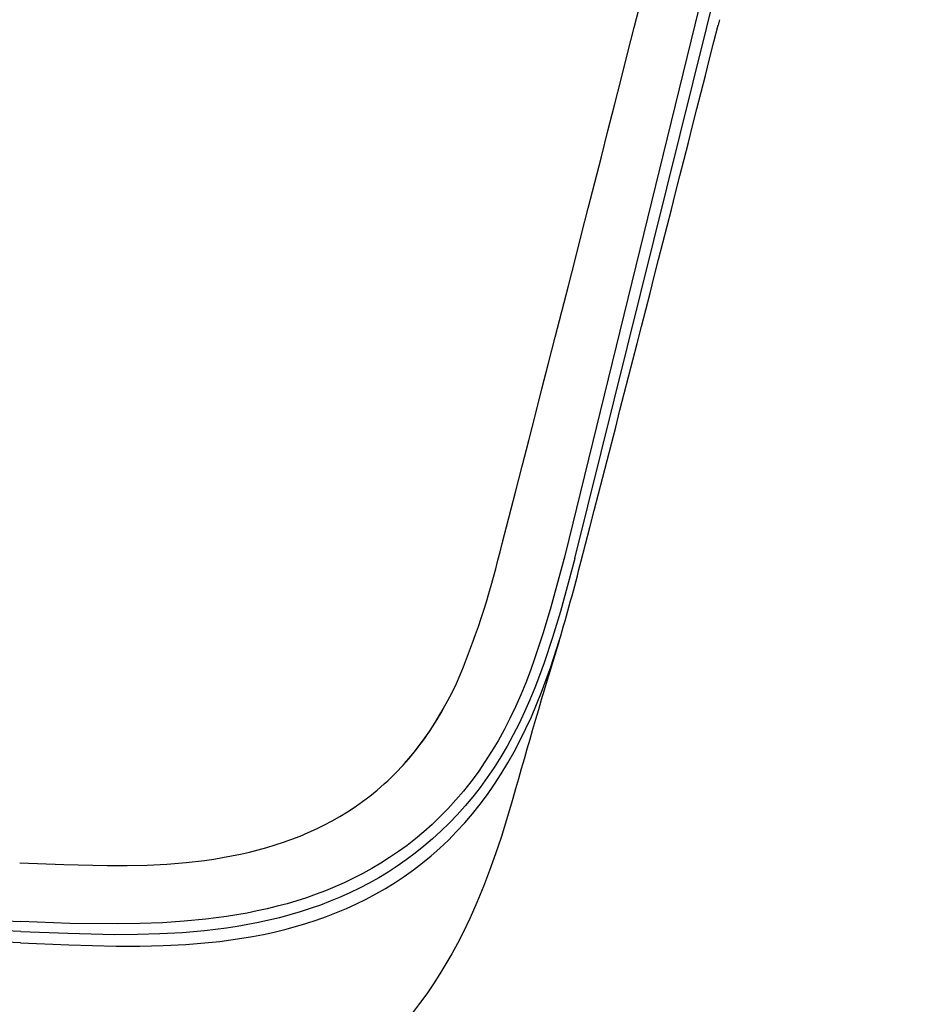
# Model space of a CAD drawing. Units: millimetres. Extents: x 0 to 2008, y 0 to 2841.
# Drawn here: x 1552 to 1652, y 2017 to 2126 of the extents above; entities that cross this region are included whole.
import ezdxf

# ---------------------------------------------------------------- set-up
doc = ezdxf.new("R2010")
doc.units = ezdxf.units.MM
doc.header["$MEASUREMENT"] = 0
doc.layers.add('3700 Verve Sledge', color=7, linetype='Continuous')

msp = doc.modelspace()

# ---------------------------------------------------------------- linework, layer by layer
at = {"layer": '3700 Verve Sledge', "lineweight": -3}
msp.add_line((1630.34, 2126.4), (1630.19, 2125.78), dxfattribs=at)
for points in [[(1663.58, 2272.89), (1613.1, 2066.67)], [(1614.21, 2066.35), (1665.52, 2272.89)], [(1613.1, 2066.67), (1611.56, 2060.94), (1610.71, 2058.08), (1609.79, 2055.27), (1609.29, 2053.88), (1608.76, 2052.51), (1608.2, 2051.16), (1607.62, 2049.83), (1607, 2048.53), (1606.35, 2047.27), (1605.67, 2046.03), (1604.96, 2044.84), (1604.22, 2043.68), (1603.45, 2042.56), (1602.65, 2041.48), (1601.83, 2040.44), (1600.99, 2039.45), (1600.13, 2038.5), (1599.24, 2037.6), (1598.34, 2036.73), (1597.42, 2035.91), (1596.49, 2035.13), (1595.54, 2034.39), (1594.57, 2033.69), (1593.6, 2033.02), (1592.61, 2032.4), (1591.61, 2031.81), (1590.6, 2031.25), (1589.58, 2030.72), (1588.55, 2030.23), (1587.51, 2029.77), (1586.46, 2029.34), (1585.41, 2028.94), (1584.34, 2028.56), (1583.26, 2028.22), (1582.17, 2027.89), (1581.08, 2027.6), (1579.97, 2027.33), (1578.85, 2027.08), (1577.73, 2026.85), (1576.59, 2026.65), (1575.44, 2026.47), (1574.28, 2026.3), (1573.11, 2026.16), (1570.73, 2025.93), (1568.29, 2025.77), (1565.8, 2025.68), (1563.25, 2025.64), (1557.99, 2025.7), (1552.5, 2025.89)], [(1614.21, 2066.35), (1612.62, 2060.46), (1611.75, 2057.56), (1610.82, 2054.72), (1610.31, 2053.32), (1609.78, 2051.95), (1609.22, 2050.59), (1608.63, 2049.26), (1608.01, 2047.96), (1607.37, 2046.69), (1606.69, 2045.45), (1605.98, 2044.25), (1605.24, 2043.08), (1604.47, 2041.94), (1603.68, 2040.85), (1602.85, 2039.79), (1602, 2038.78), (1601.13, 2037.8), (1600.23, 2036.86), (1599.32, 2035.96), (1598.38, 2035.11), (1597.42, 2034.29), (1596.44, 2033.51), (1595.45, 2032.77), (1594.44, 2032.07), (1593.42, 2031.41), (1592.38, 2030.78), (1591.33, 2030.19), (1590.26, 2029.63), (1589.18, 2029.11), (1588.09, 2028.62), (1586.99, 2028.16), (1585.88, 2027.74), (1584.76, 2027.34), (1583.62, 2026.97), (1582.48, 2026.64), (1581.32, 2026.33), (1580.16, 2026.05), (1578.99, 2025.79), (1577.8, 2025.56), (1576.61, 2025.35), (1575.41, 2025.17), (1574.2, 2025.01), (1572.98, 2024.87), (1570.52, 2024.66), (1568.02, 2024.52), (1565.5, 2024.45), (1562.94, 2024.43), (1557.76, 2024.55), (1552.51, 2024.77)], [(1552.49, 2023.53), (1557.85, 2023.29), (1563.15, 2023.16), (1565.77, 2023.16), (1568.36, 2023.22), (1570.91, 2023.35), (1573.43, 2023.55), (1574.67, 2023.69), (1575.9, 2023.85), (1577.13, 2024.03), (1578.34, 2024.24), (1579.55, 2024.47), (1580.74, 2024.73), (1581.92, 2025.01), (1583.1, 2025.33), (1584.26, 2025.67), (1585.41, 2026.05), (1586.55, 2026.45), (1587.68, 2026.89), (1588.8, 2027.36), (1589.91, 2027.86), (1591, 2028.4), (1592.08, 2028.98), (1593.15, 2029.59), (1594.2, 2030.24), (1595.23, 2030.93), (1596.25, 2031.66), (1597.25, 2032.43), (1598.24, 2033.24), (1599.2, 2034.09), (1600.14, 2034.98), (1601.06, 2035.92), (1601.96, 2036.89), (1602.83, 2037.91), (1603.67, 2038.97), (1604.49, 2040.06), (1605.28, 2041.2), (1606.04, 2042.37), (1606.77, 2043.58), (1607.47, 2044.82), (1608.14, 2046.1), (1608.78, 2047.4), (1609.39, 2048.73), (1609.97, 2050.09), (1610.52, 2051.47), (1611.05, 2052.88), (1611.55, 2054.3), (1612.48, 2057.17)], [(1552.39, 2032.46), (1557.31, 2032.26), (1562.13, 2032.14), (1564.38, 2032.15), (1566.59, 2032.2), (1568.78, 2032.31), (1570.95, 2032.49), (1572.99, 2032.72), (1574, 2032.86), (1575, 2033.02), (1576, 2033.21), (1577, 2033.41), (1577.98, 2033.63), (1578.96, 2033.88), (1579.91, 2034.14), (1580.85, 2034.43), (1581.79, 2034.73), (1582.71, 2035.07), (1583.63, 2035.42), (1584.54, 2035.81), (1585.44, 2036.22), (1586.33, 2036.66), (1587.21, 2037.12), (1588.07, 2037.62), (1588.92, 2038.14), (1589.76, 2038.69), (1590.59, 2039.28), (1591.41, 2039.89), (1592.21, 2040.54), (1592.99, 2041.23), (1593.38, 2041.59), (1593.76, 2041.95), (1594.14, 2042.33), (1594.52, 2042.71), (1594.89, 2043.11), (1595.26, 2043.51), (1595.97, 2044.34), (1596.33, 2044.78), (1596.68, 2045.22), (1597.37, 2046.14), (1598.03, 2047.09), (1598.67, 2048.08), (1599.31, 2049.14), (1599.91, 2050.2), (1600.48, 2051.29), (1601.03, 2052.43), (1601.45, 2053.38), (1601.45, 2053.38), (1601.45, 2053.38)], [(1607.32, 2039.6), (1607.18, 2039.09), (1606.02, 2035.28), (1605.4, 2033.44), (1604.74, 2031.59), (1604.06, 2029.8), (1603.32, 2028.02), (1602.56, 2026.31), (1601.74, 2024.6), (1601.14, 2023.45), (1600.52, 2022.31), (1599.87, 2021.18), (1599.19, 2020.06), (1598.47, 2018.95), (1597.73, 2017.85), (1596.94, 2016.77), (1596.13, 2015.71)]]:
    msp.add_lwpolyline(points, dxfattribs=at)
for centre, radius, start, end in [((-12576.34, 5727.15), 14646.9, 345.532973, 346.275874), ((-8255.99, 4620.74), 10196.14, 345.489931, 345.83612), ((1514.11, 2089.3), 94.44, 337.642, 346.9799), ((1412.35, 2117.01), 208.89, 343.3582, 345.8901), ((2398.06, 1817.03), 821.47, 163.00239, 164.27993), ((1508.8, 2088.95), 108.44, 342.9571, 342.9653), ((1569.76, 2066.12), 34.09, 317.975, 331.2241), ((1575.75, 2245.95), 203.57, 275.4442, 275.4482), ((1387.71, -2669.46), 4698.23, 87.98993, 89.97512), ((1394.21, -1687.86), 3716.01, 87.55849, 90.06867), ((1395.11, -1525.68), 3552.7, 87.46104, 90.08636)]:
    msp.add_arc(centre, radius, start, end, dxfattribs=at)

doc.saveas('drawing.dxf')
